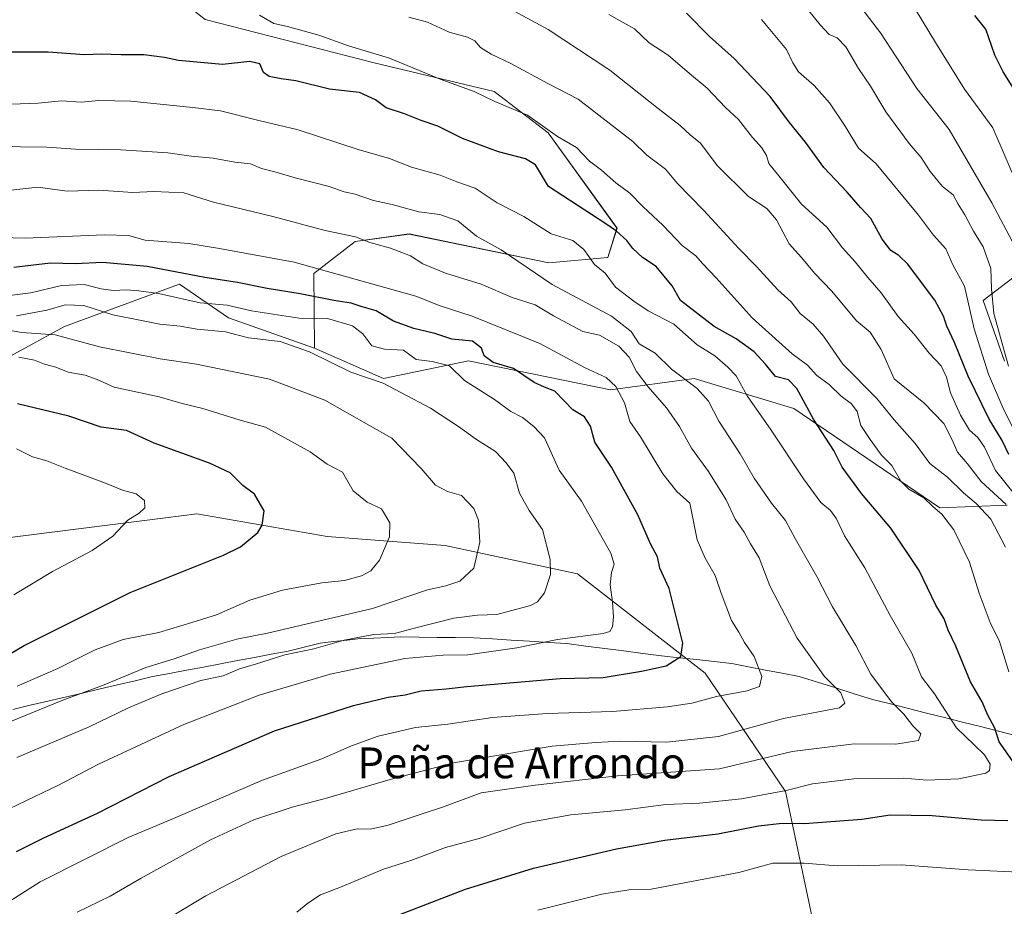
# Model space of a CAD drawing. Units: metres. Extents: x 630974 to 634422, y 4748187 to 4750566.
# Drawn here: x 631952 to 632208, y 4748458 to 4748688 of the extents above; entities that cross this region are included whole.
import ezdxf
from ezdxf.enums import TextEntityAlignment as Align

# ---------------------------------------------------------------- set-up
doc = ezdxf.new("R2010")
doc.units = ezdxf.units.M
doc.header["$MEASUREMENT"] = 0
for name, color, linetype, lineweight in [('Arbolado forestal CxS', 92, 'Continuous', 0), ('Curva de nivel maestra', 36, 'Continuous', 30), ('Curva de nivel normal', 36, 'Continuous', 0), ('Entidad de ámbito territorial', 19, 'Continuous', 0), ('Entidad de ámbito territorial CxS', 92, 'Continuous', 0), ('Matorral CxS', 135, 'Continuous', 0), ('Pastizal CxS', 92, 'Continuous', 0), ('Texto cartográfico', 19, 'Continuous', 0)]:
    doc.layers.add(name, color=color, linetype=linetype, lineweight=lineweight)
doc.styles.add('Arial', font='txt', dxfattribs={"height": 0.2})

# ---------------------------------------------------------------- blocks, each defined once
blk = doc.blocks.new('*U151')
at = {"layer": 'Arbolado forestal CxS', "color": 92, "linetype": 'Continuous', "lineweight": 0}
blk.add_polyline3d([(632000.1629, 4748687.7253, 697.2966), (632044.0401, 4748676.5003, 697.7712), (632075.1961, 4748669.0267, 695.0293), (632089.2179, 4748658.2955, 696.118), (632107.1125, 4748633.6093, 699.9042), (632104.7323, 4748625.9845, 703.6152), (632089.3681, 4748624.6327, 708.5458), (632053.1301, 4748632.0825, 714.4011), (632039.1649, 4748630.1107, 716.5775), (632028.4047, 4748621.8031, 723.2238), (632028.5871, 4748602.4583, 735.0534), (632006.1911, 4748610.3017, 734.3521), (631993.4821, 4748619.0969, 729.6172), (631993.2411, 4748619.0077, 729.7477), (631963.6395, 4748608.0615, 740.2139), (631949.7391, 4748600.4701, 746.4572), (631933.4049, 4748584.5337, 752.6222), (631900.9313, 4748580.0533, 751.6935), (631895.7875, 4748591.9573, 745.54), (631855.7245, 4748602.5651, 738.2634), (631839.8143, 4748609.4763, 733.3958), (631818.1855, 4748616.9957, 728.3742), (631786.4043, 4748621.9255, 728.437), (631640.3189, 4748621.2337, 737.9727)], dxfattribs=at)
blk = doc.blocks.new('*U160')
at = {"layer": 'Matorral CxS', "color": 135, "linetype": 'Continuous', "lineweight": 0}
for points in [[(632159.44, 4748446.89, 684.95), (632150.85, 4748487.41, 702.98), (632129.99, 4748518.1, 721.17), (632096.87, 4748543.88, 731.77), (632062.51, 4748551.25, 741.22), (632031.89, 4748553.58, 747.06), (631998.01, 4748559.46, 752.1), (631989.87, 4748558.43, 753.1), (631904.24, 4748547.57, 764.87)], [(631640.32, 4748621.23, 737.97), (631786.4, 4748621.93, 728.44), (631818.19, 4748617, 728.37), (631839.81, 4748609.48, 733.4), (631855.72, 4748602.57, 738.26), (631895.79, 4748591.96, 745.54), (631900.93, 4748580.05, 751.69), (631933.4, 4748584.53, 752.62), (631949.74, 4748600.47, 746.46), (631963.64, 4748608.06, 740.21), (631993.24, 4748619.01, 729.75), (631993.48, 4748619.1, 729.62), (632006.19, 4748610.3, 734.35), (632028.59, 4748602.46, 735.05), (632046.5, 4748594.61, 735.37), (632068.52, 4748599.13, 728.13), (632105.39, 4748591.68, 720.64), (632127.13, 4748594.61, 710.07), (632153.05, 4748586.83, 701.25), (632190.95, 4748561, 694.92), (632208.43, 4748561.68, 685.99)], [(632207.75, 4748599.09, 664.29), (632202.15, 4748614.78, 665.31), (632218.3, 4748627.15, 653.03)]]:
    blk.add_polyline3d(points, dxfattribs=at)
blk = doc.blocks.new('*U187')
at = {"layer": 'Curva de nivel normal', "color": 36, "linetype": 'Continuous', "lineweight": 0}
blk.add_polyline3d([(631951.3, 4748496.19, 735), (631970.09, 4748504.2, 735), (631980.24, 4748509.09, 735), (631988.91, 4748512.75, 735), (631999.01, 4748516.16, 735), (632004.84, 4748517.45, 735), (632009.1, 4748519.24, 735), (632013.24, 4748520.47, 735), (632020.83, 4748522.89, 735), (632028.39, 4748524.4, 735), (632036.24, 4748526.66, 735), (632043.85, 4748528.16, 735), (632049.33, 4748528.37, 735), (632054.18, 4748529.72, 735), (632064.71, 4748532.35, 735), (632070.86, 4748533.14, 735), (632075.94, 4748533.36, 735), (632084.64, 4748535.68, 735), (632086.45, 4748536.63, 735), (632088.28, 4748538.99, 735), (632089.88, 4748543.75, 735), (632089.75, 4748547.64, 735), (632087.78, 4748555.38, 735), (632084.3, 4748560.31, 735), (632081.76, 4748564.8, 735), (632080.31, 4748569.97, 735), (632078.32, 4748572.7, 735), (632075.6, 4748575.64, 735), (632070.65, 4748578.75, 735), (632065.93, 4748582.1, 735), (632058.69, 4748586.9, 735), (632046.37, 4748593.39, 735), (632037.98, 4748596.19, 735), (632027.26, 4748601.47, 735), (632019.62, 4748604.16, 735), (632011.46, 4748605.09, 735), (632005.42, 4748606.65, 735), (631998.09, 4748607.37, 735), (631993.69, 4748608.19, 735), (631988.44, 4748608.64, 735), (631983.2, 4748609.74, 735), (631976.18, 4748611.06, 735), (631968.68, 4748613.56, 735), (631963.78, 4748613.69, 735), (631959.03, 4748612.35, 735), (631951.21, 4748610.83, 735)], dxfattribs=at)
blk = doc.blocks.new('*U189')
at = {"layer": 'Curva de nivel normal', "color": 36, "linetype": 'Continuous', "lineweight": 0}
blk.add_polyline3d([(631943.24, 4748502.94, 740), (631963.24, 4748511.06, 740), (631973.53, 4748514.94, 740), (631984.73, 4748519.6, 740), (631992.12, 4748521.83, 740), (631998.74, 4748524.14, 740), (632008.4, 4748526.91, 740), (632016.38, 4748528.48, 740), (632043.6, 4748534.88, 740), (632057.93, 4748539.72, 740), (632062.63, 4748540.78, 740), (632066.27, 4748542.01, 740), (632069.9, 4748545.34, 740), (632071.53, 4748552.12, 740), (632071.19, 4748557.78, 740), (632069.94, 4748560.87, 740), (632066.73, 4748564.24, 740), (632063.08, 4748565.28, 740), (632060, 4748566.87, 740), (632056.23, 4748571.24, 740), (632048.67, 4748579.1, 740), (632031.22, 4748588.98, 740), (632016.85, 4748594.39, 740), (631997.94, 4748598.32, 740), (631988.45, 4748599.66, 740), (631972.77, 4748602.81, 740), (631961.2, 4748605.91, 740), (631952.58, 4748606.52, 740), (631947.52, 4748607.39, 740)], dxfattribs=at)
blk = doc.blocks.new('*U190')
at = {"layer": 'Curva de nivel normal', "color": 36, "linetype": 'Continuous', "lineweight": 0}
blk.add_polyline3d([(632208.8, 4748597.81, 665), (632204.93, 4748611.48, 665), (632204.34, 4748617.88, 665), (632204.14, 4748623.17, 665), (632202.2, 4748628.79, 665), (632199.7, 4748632.79, 665), (632197.44, 4748637.08, 665), (632195.73, 4748639.86, 665), (632194.39, 4748642.26, 665), (632191.66, 4748644.45, 665), (632188.44, 4748648.31, 665), (632186.06, 4748651.94, 665), (632183, 4748655.54, 665), (632176.89, 4748663.77, 665), (632172.9, 4748670.48, 665), (632169.86, 4748675.06, 665), (632166.54, 4748680.65, 665), (632164.24, 4748683, 665), (632162.24, 4748683.9, 665), (632159.84, 4748686.33, 665), (632155.45, 4748691.84, 665)], dxfattribs=at)
blk = doc.blocks.new('*U199')
at = {"layer": 'Curva de nivel normal', "color": 36, "linetype": 'Continuous', "lineweight": 0}
blk.add_polyline3d([(631974.12, 4748444.58, 710), (632000.37, 4748460.31, 710), (632019.91, 4748470.5, 710), (632034.14, 4748476.38, 710), (632039.65, 4748477.68, 710), (632043.11, 4748477.58, 710), (632047.71, 4748478.64, 710), (632056.5, 4748481.63, 710), (632061.81, 4748483.32, 710), (632071.83, 4748487.03, 710), (632085.82, 4748489.03, 710), (632107.21, 4748491.42, 710), (632133.75, 4748493.29, 710), (632152.57, 4748497.78, 710), (632168.68, 4748499.72, 710), (632179.54, 4748499.7, 710), (632185.4, 4748500.61, 710), (632186.03, 4748502.39, 710), (632183.92, 4748504.42, 710), (632181.58, 4748507.45, 710), (632178.43, 4748510.62, 710), (632173.03, 4748517.81, 710), (632169.09, 4748525.27, 710), (632163.1, 4748535.31, 710), (632159.02, 4748543.2, 710), (632153.49, 4748552.91, 710), (632150.89, 4748557.74, 710), (632147.27, 4748562.26, 710), (632142.74, 4748568.74, 710), (632139.12, 4748575.05, 710), (632133.56, 4748583.52, 710), (632130.91, 4748588.72, 710), (632127.97, 4748591.97, 710), (632121.25, 4748596.96, 710), (632116.99, 4748601.13, 710), (632112.86, 4748603.61, 710), (632110.75, 4748606.76, 710), (632105.64, 4748610.74, 710), (632090.24, 4748618.98, 710), (632077.03, 4748627.96, 710), (632070.61, 4748631.48, 710), (632065.81, 4748635.46, 710), (632061.07, 4748637.11, 710), (632055.66, 4748637.85, 710), (632048.71, 4748639.74, 710), (632043.91, 4748640.79, 710), (632039.12, 4748642.38, 710), (632036.25, 4748643, 710), (632032.39, 4748644.39, 710), (632023.53, 4748646.68, 710), (632018.3, 4748648.25, 710), (632014.83, 4748649.07, 710), (632011.95, 4748650.31, 710), (632007.84, 4748650.69, 710), (632002.22, 4748651.79, 710), (631996.57, 4748652.31, 710), (631990.52, 4748653.12, 710), (631978.26, 4748653.92, 710), (631966.53, 4748654.08, 710), (631959.09, 4748654.64, 710), (631952.19, 4748654.73, 710), (631937.79, 4748655.32, 710)], dxfattribs=at)
blk = doc.blocks.new('*U202')
at = {"layer": 'Curva de nivel normal', "color": 36, "linetype": 'Continuous', "lineweight": 0}
blk.add_polyline3d([(632207.96, 4748550.84, 690), (632204.16, 4748558.03, 690), (632200.4, 4748562.1, 690), (632197.09, 4748564.93, 690), (632192.96, 4748569, 690), (632188.3, 4748572.51, 690), (632184.52, 4748577.72, 690), (632179.08, 4748583.89, 690), (632174.62, 4748589.37, 690), (632165.75, 4748598.27, 690), (632160.7, 4748605.57, 690), (632158.03, 4748608.72, 690), (632154.65, 4748611.44, 690), (632152.3, 4748614.45, 690), (632148.86, 4748617.56, 690), (632143.35, 4748623.68, 690), (632138.74, 4748628.29, 690), (632129.66, 4748638.2, 690), (632122.73, 4748645.27, 690), (632119.68, 4748648.9, 690), (632114.82, 4748652.52, 690), (632111.19, 4748656.12, 690), (632097, 4748667.1, 690), (632089.14, 4748671.18, 690), (632079.56, 4748676.35, 690), (632074.43, 4748678.79, 690), (632071.65, 4748680.5, 690), (632070.21, 4748682.23, 690), (632068.28, 4748683.15, 690), (632063.56, 4748684.44, 690), (632057.88, 4748687.09, 690), (632053.03, 4748688.36, 690)], dxfattribs=at)
blk = doc.blocks.new('*U208')
at = {"layer": 'Curva de nivel normal', "color": 36, "linetype": 'Continuous', "lineweight": 0}
blk.add_polyline3d([(631949.24, 4748482.86, 730), (631962.3, 4748489.1, 730), (631972.49, 4748494.5, 730), (631994.64, 4748504.79, 730), (632014.16, 4748512.36, 730), (632032.62, 4748517.85, 730), (632052.04, 4748521.92, 730), (632061.93, 4748522.78, 730), (632068.36, 4748522.82, 730), (632081.08, 4748524.7, 730), (632091.62, 4748526.88, 730), (632103.49, 4748528.42, 730), (632105.27, 4748528.93, 730), (632105.92, 4748530.11, 730), (632106.17, 4748532.67, 730), (632105.95, 4748536.49, 730), (632105.36, 4748541.02, 730), (632105.64, 4748544.27, 730), (632106.4, 4748546.41, 730), (632105.47, 4748549.28, 730), (632097.89, 4748562.78, 730), (632092.08, 4748570.82, 730), (632088.32, 4748579.16, 730), (632085.52, 4748582.11, 730), (632082.54, 4748584.42, 730), (632079.5, 4748586.04, 730), (632075.26, 4748589.14, 730), (632067.51, 4748594.06, 730), (632063.62, 4748597.83, 730), (632059.14, 4748599.02, 730), (632054.94, 4748599.52, 730), (632051.63, 4748601.89, 730), (632046.75, 4748602.23, 730), (632043.45, 4748603.06, 730), (632041.15, 4748606.14, 730), (632038.42, 4748608.27, 730), (632031.91, 4748610.14, 730), (632024.57, 4748610.22, 730), (632012.24, 4748612.17, 730), (632005.91, 4748613.59, 730), (631998.91, 4748614.26, 730), (631988.03, 4748616.68, 730), (631982.95, 4748617.31, 730), (631979.62, 4748617.63, 730), (631976.33, 4748617.39, 730), (631973.14, 4748617.82, 730), (631968.79, 4748619, 730), (631962.86, 4748618.74, 730), (631954.9, 4748616.77, 730), (631943.01, 4748615.38, 730)], dxfattribs=at)
blk = doc.blocks.new('*U212')
at = {"layer": 'Curva de nivel normal', "color": 36, "linetype": 'Continuous', "lineweight": 0}
blk.add_polyline3d([(632215.14, 4748571.42, 670), (632207.56, 4748586.43, 670), (632203.61, 4748595.71, 670), (632199.86, 4748607.45, 670), (632197.33, 4748618.54, 670), (632194.32, 4748624.09, 670), (632192.46, 4748628.21, 670), (632189.31, 4748631.74, 670), (632185.42, 4748636.96, 670), (632174.41, 4748650.28, 670), (632169.83, 4748654.36, 670), (632166.17, 4748660.33, 670), (632162.29, 4748666.16, 670), (632158.3, 4748670.61, 670), (632154.26, 4748674.16, 670), (632152.77, 4748676.49, 670), (632151.12, 4748679.98, 670), (632144.63, 4748687.71, 670)], dxfattribs=at)
blk = doc.blocks.new('*U217')
at = {"layer": 'Curva de nivel normal', "color": 36, "linetype": 'Continuous', "lineweight": 0}
blk.add_polyline3d([(632023.98, 4748456.1, 705), (632026.81, 4748458.42, 705), (632030.15, 4748460.53, 705), (632035.3, 4748462.53, 705), (632046.47, 4748467.21, 705), (632053.61, 4748469.45, 705), (632062.62, 4748472.82, 705), (632071.29, 4748475.15, 705), (632083.11, 4748479.14, 705), (632095.12, 4748481.33, 705), (632109.21, 4748482.64, 705), (632119.75, 4748483.98, 705), (632128.53, 4748484.4, 705), (632139.43, 4748485.52, 705), (632151.05, 4748487.62, 705), (632157.91, 4748489.36, 705), (632162.24, 4748489.94, 705), (632168.57, 4748490.66, 705), (632181.57, 4748490.82, 705), (632187.57, 4748490.35, 705), (632195.91, 4748490.68, 705), (632202.92, 4748492.14, 705), (632203.87, 4748492.85, 705), (632204.04, 4748494.45, 705), (632202.58, 4748496.94, 705), (632199.88, 4748499.52, 705), (632195.28, 4748503.95, 705), (632189.57, 4748512.78, 705), (632186.2, 4748517.16, 705), (632183.67, 4748523.26, 705), (632178.08, 4748533.11, 705), (632171.47, 4748545.44, 705), (632166.15, 4748553.78, 705), (632164.13, 4748558.12, 705), (632162.52, 4748560.34, 705), (632160.03, 4748562.42, 705), (632155.5, 4748568.55, 705), (632147.16, 4748581.17, 705), (632140.95, 4748590.06, 705), (632138.03, 4748595.31, 705), (632135.92, 4748597.48, 705), (632132.51, 4748600.48, 705), (632127.92, 4748603.29, 705), (632121.89, 4748608.68, 705), (632115.24, 4748612.15, 705), (632111.5, 4748614.69, 705), (632106.72, 4748618.25, 705), (632104.06, 4748621.9, 705), (632101.27, 4748624.14, 705), (632098.52, 4748628.06, 705), (632095.68, 4748630.37, 705), (632090.04, 4748632.16, 705), (632082.92, 4748636.6, 705), (632075.96, 4748640.21, 705), (632070.29, 4748644, 705), (632065.51, 4748645.58, 705), (632061.19, 4748647.38, 705), (632053.79, 4748649.41, 705), (632048.04, 4748651.68, 705), (632039.91, 4748653.99, 705), (632024.36, 4748659.11, 705), (632014.08, 4748661.58, 705), (632004.17, 4748664.05, 705), (631996.94, 4748664.92, 705), (631980.91, 4748666.58, 705), (631972.57, 4748666.75, 705), (631968.01, 4748666.3, 705), (631962.88, 4748666.67, 705), (631956.84, 4748666.05, 705), (631947.44, 4748665.68, 705)], dxfattribs=at)
blk = doc.blocks.new('*U219')
at = {"layer": 'Curva de nivel normal', "color": 36, "linetype": 'Continuous', "lineweight": 0}
blk.add_polyline3d([(632209.91, 4748565.09, 680), (632205.42, 4748570.66, 680), (632202.51, 4748576.74, 680), (632200.84, 4748579.26, 680), (632198.67, 4748581.16, 680), (632196.34, 4748585.02, 680), (632193.74, 4748590.9, 680), (632192.7, 4748594.91, 680), (632191.26, 4748597.83, 680), (632188.14, 4748601.14, 680), (632184.26, 4748606.1, 680), (632180.1, 4748610.69, 680), (632175.67, 4748616.81, 680), (632172.21, 4748620.75, 680), (632168.96, 4748624.84, 680), (632165.66, 4748628.46, 680), (632161.59, 4748633.85, 680), (632155.04, 4748639.82, 680), (632149.12, 4748647.2, 680), (632146.51, 4748650.36, 680), (632145.95, 4748652.43, 680), (632144.72, 4748654.45, 680), (632142.27, 4748657.14, 680), (632138.66, 4748661.81, 680), (632135.29, 4748664.87, 680), (632130.5, 4748669.96, 680), (632125.91, 4748673.73, 680), (632120.38, 4748678.48, 680), (632115.49, 4748681.66, 680), (632111.64, 4748685.29, 680), (632104.97, 4748689.04, 680)], dxfattribs=at)
blk = doc.blocks.new('*U220')
at = {"layer": 'Curva de nivel normal', "color": 36, "linetype": 'Continuous', "lineweight": 0}
blk.add_polyline3d([(632211.2, 4748627.41, 660), (632204.48, 4748640.19, 660), (632193.36, 4748659.19, 660), (632184.97, 4748669.82, 660), (632175.55, 4748684.26, 660), (632170.7, 4748690.57, 660)], dxfattribs=at)
blk = doc.blocks.new('*U222')
at = {"layer": 'Curva de nivel normal', "color": 36, "linetype": 'Continuous', "lineweight": 0}
for points in [[(632086.57, 4748456.59, 695), (632103.17, 4748460.76, 695), (632110.16, 4748461.89, 695), (632115.96, 4748462.06, 695), (632138.73, 4748466.33, 695), (632147.54, 4748468.78, 695), (632155.73, 4748468.79, 695), (632164.32, 4748468.12, 695), (632180.91, 4748468.36, 695), (632198.32, 4748467.05, 695), (632213.31, 4748466.4, 695)], [(632208.86, 4748518.41, 695), (632206.42, 4748526.29, 695), (632204, 4748531.21, 695), (632201.13, 4748538.86, 695), (632198.61, 4748546.9, 695), (632194.6, 4748555.33, 695), (632191.49, 4748559.36, 695), (632189.14, 4748561.35, 695), (632186.8, 4748563.6, 695), (632182.89, 4748565.82, 695), (632180.78, 4748567.92, 695), (632178.44, 4748571.98, 695), (632175.82, 4748574.7, 695), (632172.87, 4748578.74, 695), (632170.39, 4748582.37, 695), (632169.44, 4748586, 695), (632168, 4748588.02, 695), (632165.36, 4748589.98, 695), (632162.2, 4748593, 695), (632159.04, 4748595.33, 695), (632156.59, 4748598.04, 695), (632152.57, 4748601, 695), (632142.18, 4748610.32, 695), (632132.88, 4748620.71, 695), (632129.32, 4748624.45, 695), (632127.55, 4748626.45, 695), (632124.03, 4748629.13, 695), (632119.06, 4748634.28, 695), (632113.8, 4748639.18, 695), (632110.47, 4748642.68, 695), (632106.83, 4748645.38, 695), (632103.05, 4748648.64, 695), (632099.93, 4748651, 695), (632096.61, 4748654.54, 695), (632091.63, 4748657.38, 695), (632083.89, 4748662.92, 695), (632075.35, 4748666.43, 695), (632070, 4748669.06, 695), (632061.2, 4748672.3, 695), (632048.06, 4748677.72, 695), (632037.4, 4748680.96, 695), (632029.65, 4748683.67, 695), (632021.57, 4748685.94, 695), (632018, 4748686.68, 695), (632014.26, 4748688.92, 695)]]:
    blk.add_polyline3d(points, dxfattribs=at)
blk = doc.blocks.new('*U223')
at = {"layer": 'Curva de nivel normal', "color": 36, "linetype": 'Continuous', "lineweight": 0}
blk.add_polyline3d([(631950.52, 4748538.46, 755), (631960.49, 4748544.5, 755), (631970.84, 4748549.94, 755), (631976.22, 4748553.7, 755), (631980.09, 4748557.78, 755), (631983.06, 4748559.6, 755), (631984.48, 4748561.02, 755), (631984.39, 4748562.93, 755), (631982.26, 4748564.65, 755), (631978.68, 4748565.58, 755), (631974.33, 4748567.38, 755), (631963.79, 4748571.33, 755), (631959.03, 4748573.24, 755), (631955.34, 4748574.22, 755), (631951.14, 4748576.29, 755)], dxfattribs=at)
blk = doc.blocks.new('*U226')
at = {"layer": 'Curva de nivel normal', "color": 36, "linetype": 'Continuous', "lineweight": 0}
blk.add_polyline3d([(631948.77, 4748458.49, 720), (631957.36, 4748463.94, 720), (631980.21, 4748475.41, 720), (631991.94, 4748480.35, 720), (632015.06, 4748490.3, 720), (632030.51, 4748495.89, 720), (632038.17, 4748499.26, 720), (632045.12, 4748501.74, 720), (632054.76, 4748503.99, 720), (632063.18, 4748504.87, 720), (632074.79, 4748506.57, 720), (632088.96, 4748507.65, 720), (632105.91, 4748508.18, 720), (632120.24, 4748509.34, 720), (632126.57, 4748510.34, 720), (632132.91, 4748512.08, 720), (632140.93, 4748513.52, 720), (632144.15, 4748514.64, 720), (632144.68, 4748517.22, 720), (632142.74, 4748522.46, 720), (632140.21, 4748526.09, 720), (632138.72, 4748528.77, 720), (632136.88, 4748531.78, 720), (632134.16, 4748538.87, 720), (632132.6, 4748543.47, 720), (632129.98, 4748547.92, 720), (632127.97, 4748552.7, 720), (632126.03, 4748562.24, 720), (632122.61, 4748565.24, 720), (632119.01, 4748569.84, 720), (632113.18, 4748579.4, 720), (632110.42, 4748583.41, 720), (632109.04, 4748588.23, 720), (632106.81, 4748592.51, 720), (632104.3, 4748594.84, 720), (632098.64, 4748597.45, 720), (632087.05, 4748603.69, 720), (632069.5, 4748610.75, 720), (632061.16, 4748613.43, 720), (632054.88, 4748615.92, 720), (632023.24, 4748624.78, 720), (632003.88, 4748628.29, 720), (631995.94, 4748629.59, 720), (631984.57, 4748630.46, 720), (631980.24, 4748631.71, 720), (631973.95, 4748631.9, 720), (631953.42, 4748631.04, 720), (631941, 4748631.38, 720)], dxfattribs=at)
blk = doc.blocks.new('*U227')
at = {"layer": 'Curva de nivel normal', "color": 36, "linetype": 'Continuous', "lineweight": 0}
blk.add_polyline3d([(632208.13, 4748561.84, 685), (632201.67, 4748567.88, 685), (632198.08, 4748572.46, 685), (632195.5, 4748575.42, 685), (632194.14, 4748578.69, 685), (632191.98, 4748582.87, 685), (632186.82, 4748588.26, 685), (632179.05, 4748594.45, 685), (632175.71, 4748602.1, 685), (632172.81, 4748606.61, 685), (632169.32, 4748609.56, 685), (632162.91, 4748617.23, 685), (632158.36, 4748621.95, 685), (632155, 4748625.99, 685), (632151.82, 4748629.53, 685), (632148.56, 4748635.8, 685), (632146.05, 4748638.67, 685), (632141.28, 4748641.8, 685), (632133.2, 4748649.74, 685), (632128.71, 4748655.74, 685), (632126.23, 4748657.72, 685), (632123.52, 4748660.21, 685), (632117.78, 4748664.65, 685), (632105.27, 4748674.57, 685), (632089.27, 4748685.19, 685), (632079.48, 4748690.46, 685)], dxfattribs=at)
blk = doc.blocks.new('*U228')
at = {"layer": 'Curva de nivel normal', "color": 36, "linetype": 'Continuous', "lineweight": 0}
blk.add_polyline3d([(631951.79, 4748600.09, 745), (631955.88, 4748599.3, 745), (631958.45, 4748598.28, 745), (631961.41, 4748597.5, 745), (631964.63, 4748596.24, 745), (631968.98, 4748595.46, 745), (631972.11, 4748594.32, 745), (631976.55, 4748592.29, 745), (631988.23, 4748589.82, 745), (631994.24, 4748588.11, 745), (631999.57, 4748586.78, 745), (632009.22, 4748583.79, 745), (632015.81, 4748581.97, 745), (632027.47, 4748575.54, 745), (632031.84, 4748572.36, 745), (632035.81, 4748570.25, 745), (632038.57, 4748565.42, 745), (632042.24, 4748562.47, 745), (632045.95, 4748560.72, 745), (632048.16, 4748557.12, 745), (632048.05, 4748553.5, 745), (632045.41, 4748547.45, 745), (632043.22, 4748544.62, 745), (632040.75, 4748543.36, 745), (632036.33, 4748542.14, 745), (632030.46, 4748541.57, 745), (632020.28, 4748539.66, 745), (632011.77, 4748537.03, 745), (632003.1, 4748533.24, 745), (631996.68, 4748531.23, 745), (631988.1, 4748528.68, 745), (631978.91, 4748526.84, 745), (631971.57, 4748524.19, 745), (631961.91, 4748519.31, 745), (631951.39, 4748514.75, 745)], dxfattribs=at)
blk = doc.blocks.new('*U229')
at = {"layer": 'Curva de nivel normal', "color": 36, "linetype": 'Continuous', "lineweight": 0}
blk.add_polyline3d([(631966.91, 4748456.06, 715), (631975.47, 4748460.2, 715), (631983.54, 4748464.9, 715), (632001.54, 4748474.83, 715), (632012.79, 4748480.04, 715), (632022.8, 4748483.35, 715), (632031.66, 4748485.66, 715), (632048.24, 4748490.51, 715), (632064.65, 4748494.84, 715), (632090.24, 4748499.14, 715), (632101.61, 4748500.07, 715), (632108.05, 4748500.43, 715), (632119.99, 4748500.2, 715), (632133.43, 4748501.68, 715), (632150.32, 4748506.34, 715), (632164.86, 4748509.08, 715), (632166.31, 4748510.3, 715), (632165.2, 4748513.04, 715), (632161, 4748517.21, 715), (632153.86, 4748527.16, 715), (632146.83, 4748540.74, 715), (632144.04, 4748548, 715), (632141.81, 4748551.68, 715), (632140.17, 4748554.72, 715), (632137.81, 4748558.05, 715), (632135.42, 4748563.08, 715), (632130.85, 4748570.42, 715), (632126.47, 4748576.5, 715), (632123.34, 4748582.14, 715), (632119.95, 4748586.98, 715), (632115.17, 4748592.38, 715), (632112.2, 4748596.41, 715), (632110.23, 4748600.15, 715), (632107.58, 4748602.95, 715), (632102.55, 4748605.8, 715), (632098.23, 4748606.77, 715), (632090.64, 4748610.82, 715), (632085.84, 4748613.72, 715), (632079.87, 4748615.6, 715), (632071.82, 4748619.06, 715), (632062.56, 4748621.94, 715), (632056.72, 4748624.35, 715), (632053.5, 4748626.4, 715), (632048.33, 4748628.43, 715), (632042.93, 4748629.89, 715), (632039.25, 4748631.36, 715), (632031.31, 4748633.02, 715), (632017.76, 4748636.64, 715), (632002.36, 4748640.38, 715), (631994.65, 4748642.77, 715), (631986.86, 4748643.07, 715), (631981.38, 4748642.84, 715), (631972.57, 4748643.48, 715), (631964.34, 4748643.21, 715), (631956.69, 4748644.26, 715), (631948.96, 4748643.35, 715)], dxfattribs=at)
blk = doc.blocks.new('*U230')
at = {"layer": 'Curva de nivel normal', "color": 36, "linetype": 'Continuous', "lineweight": 0}
blk.add_polyline3d([(632211.34, 4748644.19, 655), (632204.71, 4748659.66, 655), (632197.37, 4748669.67, 655), (632189.8, 4748681.74, 655), (632181.16, 4748696.15, 655)], dxfattribs=at)
blk = doc.blocks.new('*U236')
at = {"layer": 'Curva de nivel maestra', "color": 36, "linetype": 'Continuous', "lineweight": 30}
for points in [[(632043.1, 4748452.5, 700), (632067.76, 4748462.04, 700), (632085.46, 4748467.49, 700), (632107, 4748472.54, 700), (632119.57, 4748474.8, 700), (632133.31, 4748476.38, 700), (632143.86, 4748478.5, 700), (632150.04, 4748479.15, 700), (632155.76, 4748479.12, 700), (632170.7, 4748480.22, 700), (632178.04, 4748481.32, 700), (632188.97, 4748481.16, 700), (632201.71, 4748480.02, 700), (632208.57, 4748479.88, 700)], [(632209.79, 4748495.36, 700), (632206.33, 4748500.32, 700), (632205.24, 4748503.81, 700), (632203.36, 4748507.24, 700), (632201.91, 4748510.66, 700), (632198.86, 4748515.86, 700), (632195.06, 4748525.13, 700), (632193.06, 4748529.26, 700), (632192.04, 4748532.22, 700), (632189.88, 4748535.79, 700), (632185.59, 4748544.77, 700), (632178.25, 4748555.72, 700), (632170.64, 4748564.76, 700), (632165.57, 4748571.58, 700), (632163.42, 4748575.89, 700), (632158.16, 4748584.04, 700), (632153.78, 4748591.99, 700), (632151.62, 4748594.21, 700), (632148.27, 4748595.1, 700), (632145.64, 4748598.27, 700), (632142.75, 4748601.49, 700), (632138.06, 4748604.89, 700), (632132.3, 4748608.04, 700), (632123.62, 4748614.82, 700), (632121.43, 4748618.67, 700), (632117.32, 4748623.65, 700), (632113.72, 4748626.02, 700), (632111.18, 4748628.31, 700), (632109.64, 4748630.41, 700), (632106.94, 4748632.82, 700), (632104.2, 4748634.76, 700), (632089.36, 4748644.45, 700), (632085.91, 4748650.07, 700), (632083.32, 4748651.57, 700), (632076.31, 4748653.43, 700), (632067.02, 4748656.84, 700), (632060.61, 4748660.04, 700), (632056.25, 4748661.58, 700), (632051.94, 4748663.29, 700), (632047.14, 4748664.84, 700), (632044.37, 4748666.92, 700), (632040.25, 4748668.8, 700), (632032.43, 4748669.64, 700), (632023.69, 4748671.86, 700), (632019.91, 4748672.39, 700), (632016.76, 4748672.97, 700), (632015.36, 4748674, 700), (632014.34, 4748676.21, 700), (632011.75, 4748676.82, 700), (632004.69, 4748676.1, 700), (631993.21, 4748677.08, 700), (631989.65, 4748677.93, 700), (631984.24, 4748678.58, 700), (631978.32, 4748678.57, 700), (631973.2, 4748678.74, 700), (631968.84, 4748678.55, 700), (631959.42, 4748679.29, 700), (631946.09, 4748679.28, 700)]]:
    blk.add_polyline3d(points, dxfattribs=at)
blk = doc.blocks.new('*U237')
at = {"layer": 'Curva de nivel maestra', "color": 36, "linetype": 'Continuous', "lineweight": 30}
blk.add_polyline3d([(632211.85, 4748666.95, 650), (632207.38, 4748674.14, 650), (632205.21, 4748678.53, 650), (632202.86, 4748685.28, 650), (632200.01, 4748688.78, 650)], dxfattribs=at)
blk = doc.blocks.new('*U250')
at = {"layer": 'Curva de nivel maestra', "color": 36, "linetype": 'Continuous', "lineweight": 30}
blk.add_polyline3d([(631943.57, 4748519.7, 750), (631953.19, 4748525.27, 750), (631980.71, 4748539.01, 750), (632004.93, 4748548.76, 750), (632009.37, 4748550.9, 750), (632013.87, 4748554.61, 750), (632014.96, 4748556.49, 750), (632015.5, 4748560.23, 750), (632013.02, 4748564.54, 750), (632009.96, 4748566.84, 750), (632006.65, 4748570.07, 750), (632001.26, 4748572.64, 750), (631986.91, 4748577.79, 750), (631979.73, 4748581.05, 750), (631973.2, 4748581.98, 750), (631964.77, 4748584.8, 750), (631951.41, 4748588.04, 750)], dxfattribs=at)
blk = doc.blocks.new('*U251')
at = {"layer": 'Curva de nivel maestra', "color": 36, "linetype": 'Continuous', "lineweight": 30}
blk.add_polyline3d([(631951.16, 4748471.85, 725), (631958.24, 4748475.36, 725), (631972.24, 4748481.8, 725), (631990.86, 4748491.31, 725), (632018.19, 4748503.12, 725), (632038.66, 4748509.74, 725), (632047.69, 4748511.91, 725), (632052.11, 4748512.5, 725), (632056.3, 4748513.48, 725), (632062.79, 4748514, 725), (632068.12, 4748514.66, 725), (632092.34, 4748516.68, 725), (632103.48, 4748516.97, 725), (632113.44, 4748518.64, 725), (632119.91, 4748520, 725), (632123.68, 4748522.4, 725), (632124.24, 4748525.88, 725), (632120.62, 4748540.11, 725), (632118.24, 4748545.38, 725), (632117.6, 4748548.33, 725), (632115.77, 4748551.7, 725), (632112.55, 4748559.19, 725), (632105.65, 4748571.55, 725), (632101.39, 4748578.04, 725), (632100.22, 4748582.2, 725), (632098.64, 4748584.6, 725), (632095.68, 4748586.42, 725), (632090.97, 4748591.27, 725), (632088.26, 4748592.33, 725), (632085.57, 4748593.54, 725), (632080.24, 4748597.21, 725), (632074.92, 4748598.74, 725), (632072.62, 4748600.46, 725), (632071.92, 4748602.49, 725), (632069.61, 4748604.27, 725), (632064.19, 4748604.82, 725), (632059.79, 4748606.27, 725), (632054.36, 4748607.56, 725), (632049.11, 4748609.48, 725), (632044.57, 4748612.11, 725), (632040.98, 4748613.16, 725), (632038.07, 4748614.11, 725), (632033.58, 4748614.81, 725), (632024.86, 4748616.55, 725), (632016.3, 4748617.9, 725), (632008.54, 4748619.51, 725), (632000.05, 4748620.82, 725), (631985.09, 4748623.63, 725), (631973.57, 4748624.71, 725), (631966.42, 4748624.34, 725), (631960.03, 4748624.5, 725), (631950.53, 4748623.4, 725)], dxfattribs=at)
blk = doc.blocks.new('*U252')
at = {"layer": 'Curva de nivel maestra', "color": 36, "linetype": 'Continuous', "lineweight": 30}
blk.add_polyline3d([(632208.87, 4748574.82, 675), (632207.15, 4748578.45, 675), (632203.76, 4748584.03, 675), (632198.32, 4748595.18, 675), (632194.78, 4748603.96, 675), (632192.75, 4748608.18, 675), (632191.89, 4748610.79, 675), (632189.67, 4748614.89, 675), (632185.37, 4748620.49, 675), (632182.67, 4748624.26, 675), (632180.32, 4748626.48, 675), (632178.24, 4748627.81, 675), (632176, 4748630.72, 675), (632173, 4748636.12, 675), (632170.36, 4748639, 675), (632166.9, 4748642.96, 675), (632160.78, 4748649.38, 675), (632156.06, 4748655.91, 675), (632151.86, 4748661.02, 675), (632146.88, 4748667.76, 675), (632137.5, 4748677.66, 675), (632131.16, 4748683.36, 675), (632125.16, 4748689.37, 675)], dxfattribs=at)

msp = doc.modelspace()

# ---------------------------------------------------------------- linework, layer by layer
at = {"layer": 'Arbolado forestal CxS', "color": 92, "linetype": 'Continuous', "lineweight": 0}
for points in [[(632117.06, 4748870.23, 624.88), (632091.3, 4748871.35, 628.53), (632038.67, 4748862.39, 632.65), (632016.56, 4748857.39, 634.38), (632004.55, 4748842.09, 640.63), (631992.76, 4748771.64, 666.63), (631977.08, 4748721.22, 685.34), (631982.28, 4748709.87, 689.08), (631987.41, 4748697.83, 693.3), (632000.16, 4748687.73, 697.3), (632044.04, 4748676.5, 697.77), (632075.2, 4748669.03, 695.03), (632089.22, 4748658.3, 696.12), (632107.11, 4748633.61, 699.9), (632104.73, 4748625.98, 703.62), (632089.37, 4748624.63, 708.55), (632053.13, 4748632.08, 714.4), (632039.16, 4748630.11, 716.58), (632028.4, 4748621.8, 723.22), (632028.59, 4748602.46, 735.05)], [(632117.06, 4748870.23, 624.88), (632091.3, 4748871.35, 628.53), (632038.67, 4748862.39, 632.65), (632016.56, 4748857.39, 634.38), (632004.55, 4748842.09, 640.63), (631992.76, 4748771.64, 666.63), (631977.08, 4748721.22, 685.34), (631982.28, 4748709.87, 689.08), (631987.41, 4748697.83, 693.3), (632000.16, 4748687.73, 697.3), (632044.04, 4748676.5, 697.77), (632075.2, 4748669.03, 695.03), (632089.22, 4748658.3, 696.12), (632107.11, 4748633.61, 699.9), (632104.73, 4748625.98, 703.62), (632089.37, 4748624.63, 708.55), (632053.13, 4748632.08, 714.4), (632039.16, 4748630.11, 716.58), (632028.4, 4748621.8, 723.22), (632028.59, 4748602.46, 735.05)], [(632208.43, 4748561.68, 685.99), (632190.95, 4748561, 694.92), (632190.95, 4748561, 694.92), (632153.05, 4748586.83, 701.25), (632127.13, 4748594.61, 710.07), (632105.39, 4748591.68, 720.64), (632068.52, 4748599.13, 728.13), (632046.5, 4748594.61, 735.37), (632028.59, 4748602.46, 735.05), (632028.4, 4748621.8, 723.22), (632039.16, 4748630.11, 716.58), (632053.13, 4748632.08, 714.4), (632089.37, 4748624.63, 708.55), (632104.73, 4748625.98, 703.62), (632107.11, 4748633.61, 699.9), (632089.22, 4748658.3, 696.12), (632075.2, 4748669.03, 695.03), (632044.04, 4748676.5, 697.77), (632000.16, 4748687.73, 697.3)], [(632218.3, 4748627.15, 653.03), (632202.15, 4748614.78, 665.31), (632207.75, 4748599.09, 664.29)], [(632207.75, 4748599.09, 664.29), (632202.15, 4748614.78, 665.31), (632218.3, 4748627.15, 653.03)], [(632028.59, 4748602.46, 735.05), (632006.19, 4748610.3, 734.35), (631993.48, 4748619.1, 729.62), (631993.24, 4748619.01, 729.75), (631963.64, 4748608.06, 740.21), (631949.74, 4748600.47, 746.46), (631933.4, 4748584.53, 752.62), (631900.93, 4748580.05, 751.69), (631895.79, 4748591.96, 745.54), (631855.72, 4748602.57, 738.26), (631839.81, 4748609.48, 733.4), (631818.19, 4748617, 728.37), (631786.4, 4748621.93, 728.44), (631640.32, 4748621.23, 737.97), (631587.62, 4748615.9, 744.36), (631567.96, 4748609.46, 749.78), (631560.36, 4748604.34, 753.53), (631554.07, 4748590.97, 759.75), (631564.26, 4748584.67, 761.69), (631571.91, 4748579.62, 763.3), (631564.31, 4748573.87, 766.36), (631526.82, 4748546.18, 778.35), (631502.31, 4748539.67, 783.47), (631497.4, 4748529.85, 790.12)], [(632028.59, 4748602.46, 735.05), (632046.5, 4748594.61, 735.37), (632068.52, 4748599.13, 728.13), (632105.39, 4748591.68, 720.64), (632127.13, 4748594.61, 710.07), (632153.05, 4748586.83, 701.25), (632190.95, 4748561, 694.92), (632208.43, 4748561.68, 685.99)]]:
    msp.add_polyline3d(points, dxfattribs=at)
at = {"layer": 'Entidad de ámbito territorial', "color": 19, "linetype": 'Continuous', "lineweight": 0}
msp.add_polyline3d([(632210.86, 4748501.87, 697.33), (632206.18, 4748503.05, 699.91), (632201.5, 4748504.23, 701.21), (632196.83, 4748505.41, 703.42), (632192.15, 4748506.59, 705.56), (632187.47, 4748507.76, 707.6), (632182.79, 4748508.94, 709.11), (632178.12, 4748510.12, 710.13), (632173.44, 4748511.3, 711.57), (632168.68, 4748512.78, 713.44), (632163.92, 4748514.26, 715.24), (632159.16, 4748515.73, 716.26), (632154.4, 4748517.21, 717.19), (632150.03, 4748518.06, 718.36), (632145.66, 4748518.91, 719.71), (632141.29, 4748519.76, 720.98), (632136.92, 4748520.61, 722.07), (632132.37, 4748521.11, 722.81), (632127.81, 4748521.61, 723.77), (632123.25, 4748522.11, 724.89), (632118.7, 4748522.61, 725.88), (632113.78, 4748523.24, 726.87), (632108.86, 4748523.87, 727.73), (632103.94, 4748524.51, 728.18), (632099.02, 4748525.14, 728.5), (632094.1, 4748525.77, 729.1), (632089.26, 4748526.07, 729.57), (632084.42, 4748526.38, 730.25), (632079.59, 4748526.68, 730.83), (632074.75, 4748526.99, 731.39), (632069.91, 4748527.29, 732.04), (632065.17, 4748527.34, 732.14), (632060.43, 4748527.39, 732.41), (632055.7, 4748527.44, 732.72), (632050.96, 4748527.49, 733.35), (632047.49, 4748527.35, 734.16), (632044.01, 4748527.21, 734.26), (632040.54, 4748527.07, 734.38), (632037.03, 4748526.68, 735.12), (632033.51, 4748526.28, 735.42), (632030, 4748525.89, 735.73), (632025.88, 4748524.87, 735.4), (632021.76, 4748523.85, 734.89), (632017.35, 4748523.02, 735.45), (632012.95, 4748522.19, 736.06), (632008.54, 4748521.36, 736.38), (632004.13, 4748520.53, 736.56), (631999.73, 4748519.69, 736.57), (631995.32, 4748518.86, 736.95), (631990.92, 4748518.03, 737.88), (631986.51, 4748517.2, 737.57), (631981.97, 4748516.14, 738.34), (631977.44, 4748515.08, 738.72), (631972.9, 4748514.01, 739.24), (631968.36, 4748512.95, 739.44), (631963.83, 4748511.89, 740.2), (631959.29, 4748510.83, 740.72), (631954.75, 4748509.77, 740.78), (631950.21, 4748508.7, 741.17)], dxfattribs=at)
at = {"layer": 'Entidad de ámbito territorial CxS', "color": 92, "linetype": 'Continuous', "lineweight": 0}
msp.add_polyline3d([(632210.86, 4748501.87, 697.33), (632206.18, 4748503.05, 699.91), (632201.5, 4748504.23, 701.21), (632196.83, 4748505.41, 703.42), (632192.15, 4748506.59, 705.56), (632187.47, 4748507.76, 707.6), (632182.79, 4748508.94, 709.11), (632178.12, 4748510.12, 710.13), (632173.44, 4748511.3, 711.57), (632168.68, 4748512.78, 713.44), (632163.92, 4748514.26, 715.24), (632159.16, 4748515.73, 716.26), (632154.4, 4748517.21, 717.19), (632150.03, 4748518.06, 718.36), (632145.66, 4748518.91, 719.71), (632141.29, 4748519.76, 720.98), (632136.92, 4748520.61, 722.07), (632132.37, 4748521.11, 722.81), (632127.81, 4748521.61, 723.77), (632123.25, 4748522.11, 724.89), (632118.7, 4748522.61, 725.88), (632113.78, 4748523.24, 726.87), (632108.86, 4748523.87, 727.73), (632103.94, 4748524.51, 728.18), (632099.02, 4748525.14, 728.5), (632094.1, 4748525.77, 729.1), (632089.26, 4748526.07, 729.57), (632084.42, 4748526.38, 730.25), (632079.59, 4748526.68, 730.83), (632074.75, 4748526.99, 731.39), (632069.91, 4748527.29, 732.04), (632065.17, 4748527.34, 732.14), (632060.43, 4748527.39, 732.41), (632055.7, 4748527.44, 732.72), (632050.96, 4748527.49, 733.35), (632047.49, 4748527.35, 734.16), (632044.01, 4748527.21, 734.26), (632040.54, 4748527.07, 734.38), (632037.03, 4748526.68, 735.12), (632033.51, 4748526.28, 735.42), (632030, 4748525.89, 735.73), (632025.88, 4748524.87, 735.4), (632021.76, 4748523.85, 734.89), (632017.35, 4748523.02, 735.45), (632012.95, 4748522.19, 736.06), (632008.54, 4748521.36, 736.38), (632004.13, 4748520.53, 736.56), (631999.73, 4748519.69, 736.57), (631995.32, 4748518.86, 736.95), (631990.92, 4748518.03, 737.88), (631986.51, 4748517.2, 737.57), (631981.97, 4748516.14, 738.34), (631977.44, 4748515.08, 738.72), (631972.9, 4748514.01, 739.24), (631968.36, 4748512.95, 739.44), (631963.83, 4748511.89, 740.2), (631959.29, 4748510.83, 740.72), (631954.75, 4748509.77, 740.78), (631950.21, 4748508.7, 741.17)], dxfattribs=at)
at = {"layer": 'Matorral CxS', "color": 135, "linetype": 'Continuous', "lineweight": 0}
for points in [[(632207.75, 4748599.09, 664.29), (632202.15, 4748614.78, 665.31), (632218.3, 4748627.15, 653.03)], [(632028.59, 4748602.46, 735.05), (632006.19, 4748610.3, 734.35), (631993.48, 4748619.1, 729.62), (631993.24, 4748619.01, 729.75), (631963.64, 4748608.06, 740.21), (631949.74, 4748600.47, 746.46), (631933.4, 4748584.53, 752.62), (631900.93, 4748580.05, 751.69), (631895.79, 4748591.96, 745.54), (631855.72, 4748602.57, 738.26), (631839.81, 4748609.48, 733.4), (631818.19, 4748617, 728.37), (631786.4, 4748621.93, 728.44), (631640.32, 4748621.23, 737.97), (631587.62, 4748615.9, 744.36), (631567.96, 4748609.46, 749.78), (631560.36, 4748604.34, 753.53), (631554.07, 4748590.97, 759.75), (631564.26, 4748584.67, 761.69), (631571.91, 4748579.62, 763.3), (631564.31, 4748573.87, 766.36), (631526.82, 4748546.18, 778.35), (631502.31, 4748539.67, 783.47), (631497.4, 4748529.85, 790.12)], [(632028.59, 4748602.46, 735.05), (632046.5, 4748594.61, 735.37), (632068.52, 4748599.13, 728.13), (632105.39, 4748591.68, 720.64), (632127.13, 4748594.61, 710.07), (632153.05, 4748586.83, 701.25), (632190.95, 4748561, 694.92), (632208.43, 4748561.68, 685.99)], [(632160.65, 4748275.07, 627.06), (632184.29, 4748276.56, 623.64), (632181.51, 4748282.25, 624.62), (632183.37, 4748295.39, 627.31), (632179.25, 4748304.79, 630.31), (632168.65, 4748317.79, 635.9), (632156.98, 4748341.86, 645.04), (632147.16, 4748350.46, 648.65), (632137.35, 4748362.73, 653.47), (632132.44, 4748376.24, 658.18), (632134.49, 4748390.4, 663.46), (632144.76, 4748406.63, 668.89), (632153.68, 4748425.36, 676.34), (632159.44, 4748446.89, 684.95), (632150.85, 4748487.41, 702.98), (632129.99, 4748518.1, 721.17), (632096.87, 4748543.88, 731.77), (632062.51, 4748551.25, 741.22), (632031.89, 4748553.58, 747.06), (631998.01, 4748559.46, 752.1), (631989.87, 4748558.43, 753.1), (631904.24, 4748547.57, 764.87)]]:
    msp.add_polyline3d(points, dxfattribs=at)
at = {"layer": 'Pastizal CxS', "color": 92, "linetype": 'Continuous', "lineweight": 0}
for points in [[(631904.24, 4748547.57, 764.87), (631989.87, 4748558.43, 753.1), (631998.01, 4748559.46, 752.1), (632031.89, 4748553.58, 747.06), (632062.51, 4748551.25, 741.22), (632096.87, 4748543.88, 731.77), (632129.99, 4748518.1, 721.17), (632150.85, 4748487.41, 702.98), (632159.44, 4748446.89, 684.95)], [(632160.65, 4748275.07, 627.06), (632184.29, 4748276.56, 623.64), (632181.51, 4748282.25, 624.62), (632183.37, 4748295.39, 627.31), (632179.25, 4748304.79, 630.31), (632168.65, 4748317.79, 635.9), (632156.98, 4748341.86, 645.04), (632147.16, 4748350.46, 648.65), (632137.35, 4748362.73, 653.47), (632132.44, 4748376.24, 658.18), (632134.49, 4748390.4, 663.46), (632144.76, 4748406.63, 668.89), (632153.68, 4748425.36, 676.34), (632159.44, 4748446.89, 684.95), (632150.85, 4748487.41, 702.98), (632129.99, 4748518.1, 721.17), (632096.87, 4748543.88, 731.77), (632062.51, 4748551.25, 741.22), (632031.89, 4748553.58, 747.06), (631998.01, 4748559.46, 752.1), (631989.87, 4748558.43, 753.1), (631904.24, 4748547.57, 764.87)]]:
    msp.add_polyline3d(points, dxfattribs=at)

# ---------------------------------------------------------------- block references
at = {"layer": 'Arbolado forestal CxS', "color": 92, "linetype": 'Continuous', "lineweight": 0}
msp.add_blockref('*U151', (0, 0), dxfattribs=at)
at = {"layer": 'Curva de nivel maestra', "color": 36, "linetype": 'Continuous', "lineweight": 30}
for name in ['*U251', '*U252', '*U237', '*U236', '*U250']:
    msp.add_blockref(name, (0, 0), dxfattribs=at)
at = {"layer": 'Curva de nivel normal', "color": 36, "linetype": 'Continuous', "lineweight": 0}
for name in ['*U223', '*U189', '*U187', '*U208', '*U226', '*U229', '*U217', '*U202', '*U227', '*U190', '*U220', '*U230', '*U219', '*U212', '*U222', '*U199', '*U228']:
    msp.add_blockref(name, (0, 0), dxfattribs=at)
at = {"layer": 'Matorral CxS', "color": 135, "linetype": 'Continuous', "lineweight": 0}
msp.add_blockref('*U160', (0, 0), dxfattribs=at)

# ---------------------------------------------------------------- texts
at = {"layer": 'Texto cartográfico', "color": 19, "linetype": 'Continuous', "lineweight": 0, "style": 'Arial'}
msp.add_text('Peña de Arrondo', height=8, dxfattribs=at).set_placement((632082.3, 4748494.82), align=Align.MIDDLE_CENTER)

doc.saveas('drawing.dxf')
